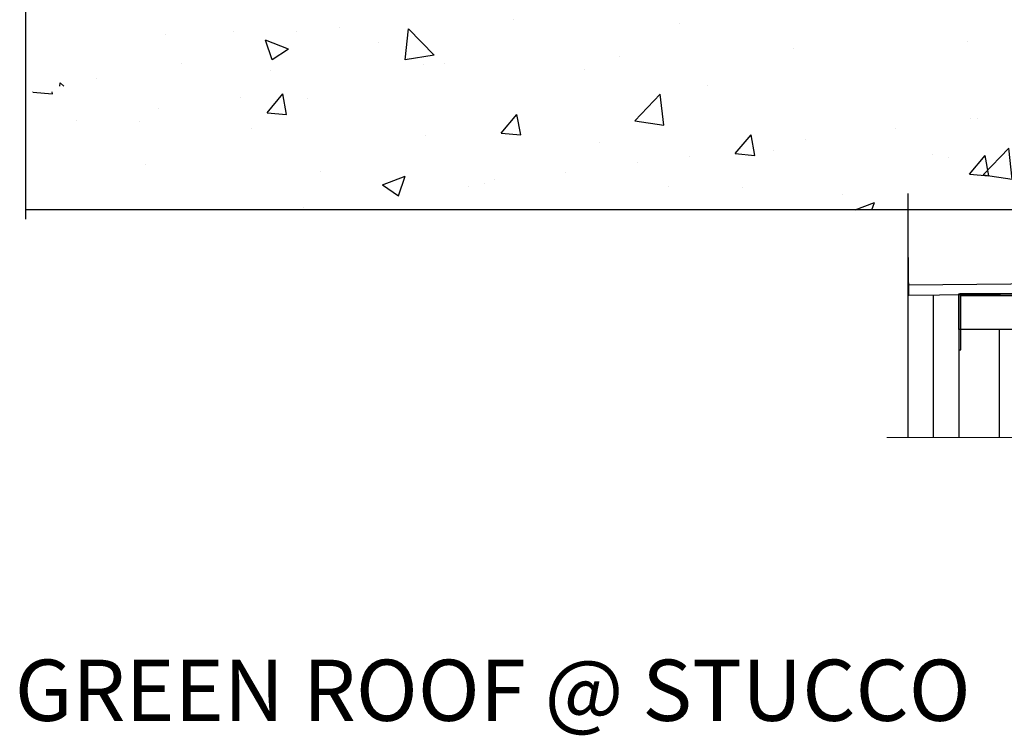
# Model space of a CAD drawing. Extents: x 23 to 1650, y 2 to 325.
# Drawn here: x 1563 to 1587, y 274 to 291 of the extents above; entities that cross this region are included whole.
import ezdxf

# ---------------------------------------------------------------- set-up
doc = ezdxf.new("R2010")
doc.units = 0
doc.header["$LTSCALE"] = 8
doc.header["$MEASUREMENT"] = 0
doc.layers.add('A-ANNO-DIMS', color=4, linetype='Continuous', lineweight=30)
doc.layers.add('A-PATT', color=1, linetype='Continuous', lineweight=13)
doc.styles.add('SIM-00', font='arial.ttf', dxfattribs={"width": 0.8})

# ---------------------------------------------------------------- blocks, each defined once
blk = doc.blocks.new('*U33')
at = {"color": 0, "linetype": 'ByBlock'}
blk.add_lwpolyline([(0.0478, 0, 0.4142136), (0, -0.0478), (0, -5.9522, 0.4142136), (0.0478, -6), (1.375, -6), (1.375, -5.9522), (0.0478, -5.9522), (0.0478, -0.0478), (1.375, -0.0478), (1.375, 0)], format="xyb", close=True, dxfattribs=at)

msp = doc.modelspace()

# ---------------------------------------------------------------- hatches: boundary and pattern name
at = {"layer": 'A-ANNO-DIMS'}
h = msp.add_hatch(dxfattribs=at)
h.set_pattern_fill('AR-CONC', color=252, scale=0.8, style=0, pattern_type=2)
h.set_pattern_definition([(50, (1471.0894, 268.13), (5.73808, -0.50202), [0.6, -6.6]), (355, (1471.0894, 268.13), (-1.11, 6.01754), [0.48, -5.28]), (100.4514, (1471.5676, 268.0883), (4.62808, 5.51552), [0.50992, -5.60914]), (46.184, (1471.0894, 269.73), (8.53793, -1.32415), [0.9, -9.9]), (96.6356, (1471.801, 269.62), (7.4773, 7.79294), [0.7649, -8.4137]), (351.184, (1471.089, 269.73), (7.4773, 7.79295), [0.72, -7.92]), (21, (1471.8894, 269.33), (4.77526, -3.22095), [0.6, -6.6]), (326, (1471.8894, 269.33), (1.94652, 5.8012), [0.48, -5.28]), (71.4514, (1472.2874, 269.062), (6.72178, 2.58024), [0.50992, -5.60914]), (37.5, (1471.0894, 268.1302), (0.09728, 2.66315), [0, -5.216, 0, -5.36, 0, -5.3]), (7.5, (1471.0894, 268.1302), (2.104556, 3.155294), [0, -3.056, 0, -5.096, 0, -2.02]), (327.5, (1469.3054, 268.1302), (4.27058, -0.18044), [0, -2, 0, -6.24, 0, -8.28]), (317.5, (1468.5054, 268.13), (4.66549, 0.80084), [0, -2.6, 0, -4.144, 0, -5.88])])
h.paths.add_polyline_path([(1562.916, 289.698), (1562.916, 286.806), (1593.288, 286.806), (1593.288, 289.698)])

# ---------------------------------------------------------------- linework, layer by layer
at = {"layer": 'A-ANNO-DIMS', "color": 7}
for p, q in [((1562.916, 286.574), (1562.916, 302.539)), ((1584.532, 287.204), (1584.532, 281.223)), ((1593.407, 286.806), (1562.916, 286.806)), ((1585.157, 284.711), (1585.157, 281.223)), ((1585.782, 284.717), (1585.782, 281.223)), ((1586.782, 281.223), (1586.782, 283.874))]:
    msp.add_line(p, q, dxfattribs=at)
at = {"layer": 'A-ANNO-DIMS', "color": 252}
for p, q in [((1570.6, 291.284), (1570.6, 291.284)), ((1574.871, 291.464), (1574.871, 291.464)), ((1578.946, 291.369), (1578.946, 291.369)), ((1566.33, 291.103), (1566.33, 291.103)), ((1568.005, 291.176), (1568.005, 291.176)), ((1569.547, 291.179), (1569.547, 291.179)), ((1572.21, 290.484), (1572.299, 291.244)), ((1572.922, 290.595), (1572.299, 291.244)), ((1569.352, 290.747), (1568.792, 290.962)), ((1568.954, 290.478), (1568.792, 290.962)), ((1571.55, 290.915), (1571.55, 290.915)), ((1585.996, 290.931), (1585.996, 290.931)), ((1569.352, 290.747), (1568.954, 290.478)), ((1572.922, 290.595), (1572.21, 290.484)), ((1577.455, 290.57), (1577.455, 290.57)), ((1581.725, 290.751), (1581.725, 290.751)), ((1566.74, 290.381), (1566.74, 290.381)), ((1572.67, 290.375), (1572.67, 290.375)), ((1573.184, 290.39), (1573.184, 290.39)), ((1568.914, 290.209), (1568.914, 290.209)), ((1576.602, 290.25), (1576.602, 290.25)), ((1563.751, 289.832), (1563.761, 289.92)), ((1563.845, 289.832), (1563.761, 289.92)), ((1564.643, 290.029), (1564.643, 290.029)), ((1579.632, 289.851), (1579.632, 289.851))]:
    msp.add_line(p, q, dxfattribs=at)
at = {"layer": 'A-ANNO-DIMS', "color": 7}
for points in [[(1592.031, 287.283), (1592.057, 284.783), (1584.558, 284.705), (1584.545, 285.954)], [(1592.055, 285.033), (1584.555, 284.955)]]:
    msp.add_lwpolyline(points, dxfattribs=at)
msp.add_lwpolyline([(1591.781, 284.749), (1591.781, 283.874), (1585.782, 283.874), (1585.782, 284.749)], close=True, dxfattribs=at)
at = {"layer": 'A-PATT', "color": 7, "linetype": 'Continuous'}
msp.add_line((1584.015, 281.223), (1587.775, 281.223), dxfattribs=at)

# ---------------------------------------------------------------- block references
at = {"layer": 'A-ANNO-DIMS', "color": 7, "rotation": 270}
msp.add_blockref('*U33', (1591.782, 284.749), dxfattribs=at)

# ---------------------------------------------------------------- texts
at = {"layer": 'A-ANNO-DIMS', "color": 7, "lineweight": 13, "ltscale": 0.5, "insert": (1562.648, 275.778), "char_height": 1.5, "width": 31.74356, "attachment_point": 1, "style": 'SIM-00'}
msp.add_mtext('GREEN ROOF @ STUCCO', dxfattribs=at)

doc.saveas('drawing.dxf')
